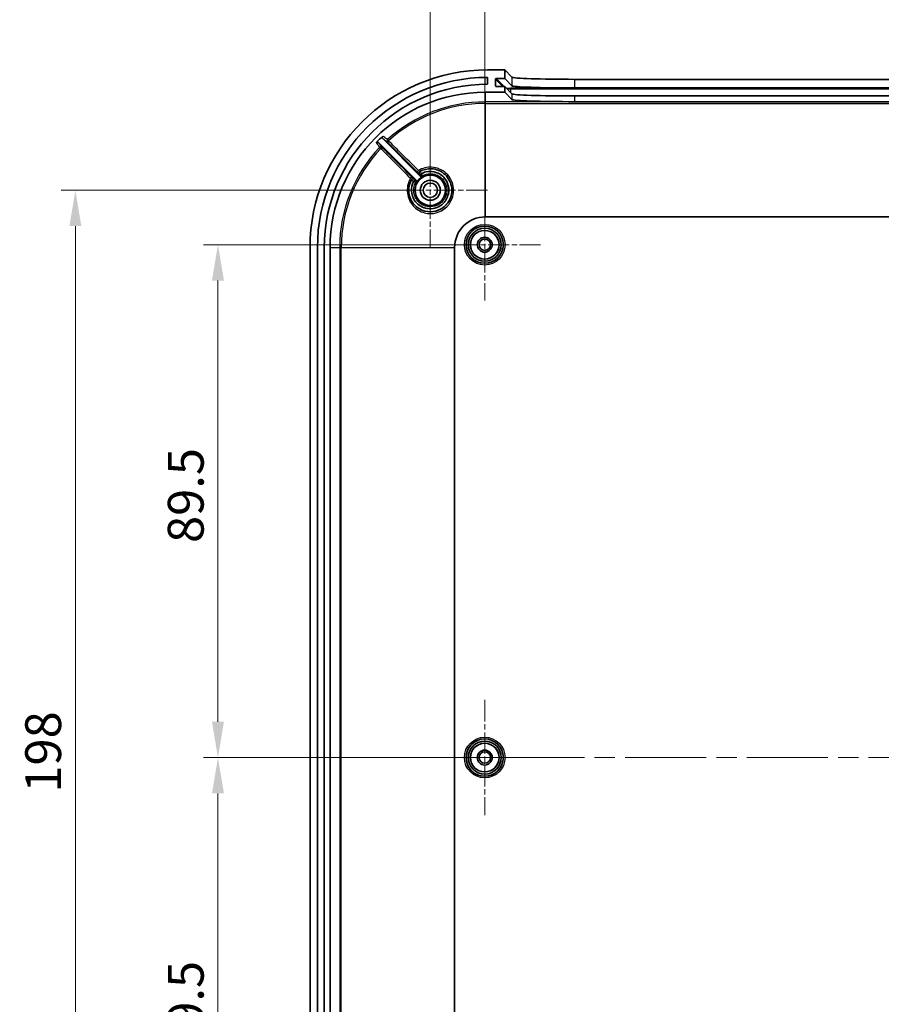
# Model space of a CAD drawing. Units: millimetres. Extents: x 36 to 5550, y 20 to 1003.
# Drawn here: x 3122 to 3272, y 654 to 826 of the extents above; entities that cross this region are included whole.
import ezdxf

# ---------------------------------------------------------------- set-up
doc = ezdxf.new("R2010")
doc.units = ezdxf.units.MM
doc.header["$LTSCALE"] = 2.5
doc.linetypes.add('CHAIN', pattern=[0.3543, 0.2362, -0.0295, 0.0591, -0.0295])
doc.layers.get('Defpoints').update_dxf_attribs({"lineweight": 25})
for name, color, linetype, lineweight in [('Center Mark (ISO)', 131, 'Continuous', 18), ('Centerline (ISO)', 131, 'Continuous', 18), ('Dimension (ISO)', 7, 'Continuous', 18), ('Visible (ISO)', 7, 'Continuous', 35), ('Visible Narrow (ISO)', 7, 'Continuous', 25)]:
    doc.layers.add(name, color=color, linetype=linetype, lineweight=lineweight)
doc.styles.add('Note Text (TK)', font='txt')
doc.dimstyles.new('Default - Method 1b (TK)', dxfattribs={"dimscale": 2.5, "dimtxt": 2.5, "dimasz": 2.5, "dimexe": 1, "dimexo": 1.5, "dimgap": 1, "dimtad": 1, "dimtoh": 1, "dimrnd": 1e-08, "dimdsep": 46, "dimtxsty": 'Note Text (TK)', "dimcen": 0.09, "dimdle": 5, "dimclrd": 100, "dimclre": 100, "dimclrt": 7, "dimadec": 1, "dimazin": 1, "dimtfac": 1, "dimtmove": 0, "dimatfit": 3, "dimfxl": 1, "dimtolj": 1, "dimlwd": -1, "dimlwe": -1, "dimarcsym": 0})

# ---------------------------------------------------------------- blocks, each defined once
blk = doc.blocks.new('*D48')
at = {"layer": 'Defpoints', "color": 0}
for p in [(3203.12, 786.92), (3156.55, 697.42), (3203.12, 697.42)]:
    blk.add_point(p, dxfattribs=at)
at = {"layer": 'Dimension (ISO)', "color": 100}
for p, q in [((3199.37, 786.92), (3154.05, 786.92)), ((3156.55, 780.67), (3156.55, 703.67)), ((3199.37, 697.42), (3154.05, 697.42))]:
    blk.add_line(p, q, dxfattribs=at)
for points in [[(3155.51, 780.67), (3157.6, 780.67), (3156.55, 786.92)], [(3155.51, 703.67), (3157.6, 703.67), (3156.55, 697.42)]]:
    blk.add_solid(points, dxfattribs=at)
at = {"layer": 'Dimension (ISO)', "color": 7, "insert": (3150.93, 734.87), "char_height": 6.25, "attachment_point": 4, "rotation": 90, "style": 'Note Text (TK)'}
blk.add_mtext('\\A1;89.5', dxfattribs=at)
blk = doc.blocks.new('*D49')
at = {"layer": 'Defpoints', "color": 0}
for p in [(3203.12, 697.42), (3156.55, 607.92), (3203.12, 607.92)]:
    blk.add_point(p, dxfattribs=at)
at = {"layer": 'Dimension (ISO)', "color": 100}
for p, q in [((3199.37, 697.42), (3154.05, 697.42)), ((3156.55, 691.17), (3156.55, 614.17)), ((3199.37, 607.92), (3154.05, 607.92))]:
    blk.add_line(p, q, dxfattribs=at)
for points in [[(3155.51, 691.17), (3157.6, 691.17), (3156.55, 697.42)], [(3155.51, 614.17), (3157.6, 614.17), (3156.55, 607.92)]]:
    blk.add_solid(points, dxfattribs=at)
at = {"layer": 'Dimension (ISO)', "color": 7, "insert": (3150.93, 645.37), "char_height": 6.25, "attachment_point": 4, "rotation": 90, "style": 'Note Text (TK)'}
blk.add_mtext('\\A1;89.5', dxfattribs=at)
blk = doc.blocks.new('*D50')
at = {"layer": 'Defpoints', "color": 0}
for p in [(3131.67, 796.42), (3193.62, 796.42), (3193.62, 598.42)]:
    blk.add_point(p, dxfattribs=at)
at = {"layer": 'Dimension (ISO)', "color": 100}
for p, q in [((3189.87, 796.42), (3129.17, 796.42)), ((3131.67, 604.67), (3131.67, 790.17)), ((3189.87, 598.42), (3129.17, 598.42))]:
    blk.add_line(p, q, dxfattribs=at)
for points in [[(3130.63, 790.17), (3132.71, 790.17), (3131.67, 796.42)], [(3130.63, 604.67), (3132.71, 604.67), (3131.67, 598.42)]]:
    blk.add_solid(points, dxfattribs=at)
at = {"layer": 'Dimension (ISO)', "color": 7, "insert": (3126.04, 691.3), "char_height": 6.25, "attachment_point": 4, "rotation": 90, "style": 'Note Text (TK)'}
blk.add_mtext('\\A1;198', dxfattribs=at)
blk = doc.blocks.new('*D51')
at = {"layer": 'Defpoints', "color": 0}
for p in [(3292.62, 830.5), (3203.12, 786.92), (3292.62, 786.92)]:
    blk.add_point(p, dxfattribs=at)
at = {"layer": 'Dimension (ISO)', "color": 100}
for p, q in [((3203.12, 790.67), (3203.12, 833)), ((3292.62, 790.67), (3292.62, 833)), ((3209.37, 830.5), (3286.37, 830.5))]:
    blk.add_line(p, q, dxfattribs=at)
for points in [[(3209.37, 831.54), (3209.37, 829.46), (3203.12, 830.5)], [(3286.37, 831.54), (3286.37, 829.46), (3292.62, 830.5)]]:
    blk.add_solid(points, dxfattribs=at)
at = {"layer": 'Dimension (ISO)', "color": 7, "insert": (3240.57, 836.12), "char_height": 6.25, "attachment_point": 4, "style": 'Note Text (TK)'}
blk.add_mtext('\\A1;89.5', dxfattribs=at)
blk = doc.blocks.new('*D53')
at = {"layer": 'Defpoints', "color": 0}
for p in [(3391.62, 851.69), (3193.62, 796.42), (3391.62, 796.42)]:
    blk.add_point(p, dxfattribs=at)
at = {"layer": 'Dimension (ISO)', "color": 100}
for p, q in [((3193.62, 800.17), (3193.62, 854.19)), ((3391.62, 800.17), (3391.62, 854.19)), ((3199.87, 851.69), (3385.37, 851.69))]:
    blk.add_line(p, q, dxfattribs=at)
for points in [[(3199.87, 852.73), (3199.87, 850.64), (3193.62, 851.69)], [(3385.37, 852.73), (3385.37, 850.64), (3391.62, 851.69)]]:
    blk.add_solid(points, dxfattribs=at)
at = {"layer": 'Dimension (ISO)', "color": 7, "insert": (3286.5, 857.31), "char_height": 6.25, "attachment_point": 4, "style": 'Note Text (TK)'}
blk.add_mtext('\\A1;198', dxfattribs=at)

msp = doc.modelspace()

# ---------------------------------------------------------------- linework, layer by layer
at = {"layer": 'Center Mark (ISO)', "linetype": 'CHAIN', "ltscale": 6.349657}
for p, q in [((3193.6226, 806.4215), (3193.6226, 786.4215)), ((3203.6226, 796.4215), (3183.6226, 796.4215))]:
    msp.add_line(p, q, dxfattribs=at)
at = {"layer": 'Center Mark (ISO)', "linetype": 'CHAIN', "ltscale": 6.190913}
for p, q in [((3203.1226, 796.6715), (3203.1226, 777.1715)), ((3212.8726, 786.9215), (3193.3726, 786.9215))]:
    msp.add_line(p, q, dxfattribs=at)
at = {"layer": 'Center Mark (ISO)', "linetype": 'CHAIN', "ltscale": 6.381405}
for p, q in [((3203.1226, 707.4715), (3203.1226, 687.3715)), ((3213.1726, 697.4215), (3193.0726, 697.4215))]:
    msp.add_line(p, q, dxfattribs=at)
at = {"layer": 'Centerline (ISO)', "linetype": 'CHAIN', "ltscale": 23.990969}
msp.add_line((3163.8726, 697.4215), (3421.3726, 697.4215), dxfattribs=at)
at = {"layer": 'Visible (ISO)'}
for p, q in [((3206.6226, 817.4215), (3203.6226, 817.4215)), ((3206.6226, 815.9206), (3206.6226, 817.4215)), ((3206.6226, 817.4215), (3207.8608, 816.1513)), ((3203.6226, 816.1215), (3203.6226, 814.9215)), ((3205.025, 814.6198), (3205.0236, 815.8205)), ((3205.1235, 815.9206), (3206.6226, 815.9206)), ((3206.6226, 814.5197), (3205.1252, 814.5197)), ((3206.6226, 815.9206), (3207.8608, 814.6504)), ((3207.8608, 813.2495), (3206.6226, 814.5197)), ((3206.6226, 813.5215), (3206.6226, 814.5197)), ((3218.8545, 815.7802), (3366.3907, 815.7802)), ((3203.2226, 813.5215), (3206.6226, 813.5215)), ((3207.8608, 812.2513), (3206.6226, 813.5215)), ((3218.8545, 814.2793), (3366.3907, 814.2793)), ((3366.3907, 812.8785), (3218.8545, 812.8785)), ((3366.3907, 811.8802), (3218.8545, 811.8802)), ((3191.2021, 798.1349), (3184.5914, 804.7455)), ((3185.3108, 805.4404), (3191.9092, 798.842)), ((3203.2226, 791.7755), (3382.0226, 791.7755)), ((3172.6226, 786.4215), (3172.6226, 608.4215)), ((3173.9226, 608.4215), (3173.9226, 786.4215)), ((3175.1226, 786.4215), (3175.1226, 608.4215)), ((3176.1226, 608.4215), (3176.1226, 786.4215)), ((3197.8686, 608.4215), (3197.8686, 786.4215))]:
    msp.add_line(p, q, dxfattribs=at)
for centre, radius in [((3193.6226, 796.4215), 2.65), ((3193.6226, 796.4215), 1.75), ((3193.6226, 796.4215), 1.25), ((3203.1226, 786.9215), 3.25), ((3203.1226, 786.9215), 2.88), ((3203.1226, 786.9215), 2.5), ((3203.1226, 786.9215), 1.3), ((3203.1226, 786.9215), 1), ((3203.1226, 697.4215), 3.25), ((3203.1226, 697.4215), 2.88), ((3203.1226, 697.4215), 2.5), ((3203.1226, 697.4215), 1.3), ((3203.1226, 697.4215), 1)]:
    msp.add_circle(centre, radius, dxfattribs=at)
for centre, radius, start, end in [((3203.6226, 786.4215), 31, 90, 180), ((3203.6226, 786.4215), 29.7, 90, 180), ((3203.6226, 786.4215), 28.5, 90, 180), ((3203.2226, 786.4215), 27.1, 90, 180), ((3203.2226, 786.4215), 26.4365, 132.625668, 136.133654), ((3193.6226, 796.4215), 2.7306, 119.694236, 150.305764), ((3203.2226, 786.4215), 5.354, 90, 180)]:
    msp.add_arc(centre, radius, start, end, dxfattribs=at)
for centre, major_axis, ratio, start_param, end_param in [((3205.1236, 815.8205), (-0.0699, 0.0717), 0.99881294, 5.51111468, 7.08191101), ((3205.125, 814.6198), (0.0699, -0.0717), 0.99881294, 3.94031835, 5.51111468), ((3218.8545, 816.1643), (-11, 0), 0.03492077, 0.03402941, 1.57079633), ((3218.8545, 814.6634), (11, 0), 0.03492077, 3.17562207, 4.71238898), ((3218.8545, 813.2626), (-11, 0), 0.03492077, 0.03402941, 1.57079633), ((3218.8545, 812.2643), (11, 0), 0.03492077, 3.17562207, 4.71238898)]:
    msp.add_ellipse(centre, major_axis=major_axis, ratio=ratio, start_param=start_param, end_param=end_param, dxfattribs=at)
for points, knots in [([(3184.5914, 804.7455), (3184.5638, 804.7732), (3184.531, 804.7952), (3184.4588, 804.8253), (3184.4202, 804.8332), (3184.342, 804.8337), (3184.3033, 804.8263), (3184.2475, 804.8039), (3184.2288, 804.7939), (3184.1938, 804.7703), (3184.1776, 804.7566), (3184.163, 804.7414)], [0, 0, 0, 0, 0.0117327563, 0.0117327563, 0.0234597814, 0.0234597814, 0.0351788462, 0.0351788462, 0.0415127601, 0.0415127601, 0.0478466075, 0.0478466075, 0.0478466075, 0.0478466075]), ([(3185.3196, 805.8733), (3185.2909, 805.8469), (3185.2676, 805.8151), (3185.2345, 805.7443), (3185.2251, 805.7061), (3185.2213, 805.6281), (3185.2271, 805.589), (3185.2476, 805.5313), (3185.2574, 805.5112), (3185.2811, 805.4736), (3185.2951, 805.4561), (3185.3108, 805.4404)], [0, 0, 0, 0, 0.0117126842, 0.0117126842, 0.0234264182, 0.0234264182, 0.0351464776, 0.0351464776, 0.0418213104, 0.0418213104, 0.0484967494, 0.0484967494, 0.0484967494, 0.0484967494]), ([(3191.8119, 799.7054), (3192.418, 800.0396), (3193.1185, 800.2013), (3194.6891, 800.123), (3195.5481, 799.7573), (3196.8436, 798.5413), (3197.2654, 797.6857), (3197.4441, 795.8877), (3197.1909, 794.9516), (3196.5424, 794.0607), (3196.4187, 793.9154), (3196.2846, 793.7803), (3196.0233, 793.5169), (3195.7227, 793.2927), (3194.8732, 792.8367), (3194.2836, 792.683), (3192.9874, 792.6592), (3192.2815, 792.8495), (3191.0498, 793.5956), (3190.5365, 794.1672), (3189.8904, 795.5512), (3189.7902, 796.3751), (3190.0192, 797.529), (3190.1528, 797.895), (3190.3387, 798.2322)], [1.39018514, 1.39018514, 1.39018514, 1.39018514, 1.61459004, 1.61459004, 1.90032387, 1.90032387, 2.1920879, 2.1920879, 2.487503, 2.487503, 2.54916886, 2.54916886, 2.54916886, 2.66937457, 2.66937457, 2.86170371, 2.86170371, 3.09045102, 3.09045102, 3.32991242, 3.32991242, 3.58654116, 3.58654116, 3.71133056, 3.71133056, 3.71133056, 3.71133056]), ([(3192.0779, 799.3276), (3192.3114, 799.451), (3192.5598, 799.5459), (3193.4672, 799.7713), (3194.1676, 799.7253), (3195.3803, 799.2496), (3195.8985, 798.842), (3196.5824, 797.8678), (3196.7821, 797.3272), (3196.8761, 796.3432), (3196.8309, 795.9068), (3196.6041, 795.1784), (3196.4566, 794.8765), (3196.1486, 794.4326), (3196.0138, 794.2731), (3195.8651, 794.1278), (3195.2302, 793.5073), (3194.3353, 793.1631), (3192.6135, 793.2319), (3191.795, 793.6059), (3190.7096, 794.7607), (3190.3944, 795.486), (3190.3075, 796.8295), (3190.4374, 797.4374), (3190.7171, 797.9667)], [-2.97470472, -2.97470472, -2.97470472, -2.97470472, -2.89565548, -2.89565548, -2.69463866, -2.69463866, -2.50430141, -2.50430141, -2.33632727, -2.33632727, -2.20711639, -2.20711639, -2.10772341, -2.10772341, -2.04560279, -2.04560279, -2.04560279, -1.78031021, -1.78031021, -1.52788342, -1.52788342, -1.30333681, -1.30333681, -1.12398682, -1.12398682, -1.12398682, -1.12398682]), ([(3192.0577, 799.3128), (3192.0304, 799.2857), (3192.0035, 799.2595), (3191.9533, 799.2118), (3191.9305, 799.1908), (3191.8937, 799.1581), (3191.8794, 799.1461), (3191.8585, 799.1302), (3191.8524, 799.1268), (3191.8507, 799.1279), (3191.8507, 799.1279), (3191.8506, 799.1279)], [0, 0, 0, 0, 0.0115751925, 0.0115751925, 0.0232404991, 0.0232404991, 0.0340203836, 0.0340203836, 0.0452259452, 0.0452259452, 0.0454631029, 0.0454631029, 0.0454631029, 0.0454631029]), ([(3190.732, 797.9869), (3190.7313, 797.9862), (3190.7307, 797.9856), (3190.7249, 797.9794), (3190.7206, 797.9733), (3190.7171, 797.9667)], [0.08497231625, 0.08497231625, 0.08497231625, 0.08497231625, 0.0854928446, 0.0854928446, 0.08968300768, 0.08968300768, 0.08968300768, 0.08968300768]), ([(3190.9162, 798.1933), (3190.9163, 798.1933), (3190.9163, 798.1933), (3190.9174, 798.1915), (3190.914, 798.1855), (3190.8982, 798.1647), (3190.8863, 798.1506), (3190.8538, 798.114), (3190.8328, 798.0912), (3190.7851, 798.0411), (3190.759, 798.0142), (3190.732, 797.9869)], [-0.0002381317, -0.0002381317, -0.0002381317, -0.0002381317, 0, 0, 0.0112254028, 0.0112254028, 0.0220235687, 0.0220235687, 0.0337553568, 0.0337553568, 0.0453959062, 0.0453959062, 0.0453959062, 0.0453959062]), ([(3191.2505, 797.7742), (3191.2699, 797.8081), (3191.2824, 797.8455), (3191.2925, 797.923), (3191.2899, 797.9623), (3191.273, 798.0255), (3191.2629, 798.0499), (3191.2367, 798.0954), (3191.2206, 798.1163), (3191.2021, 798.1349)], [0, 0, 0, 0, 0.0117193333, 0.0117193333, 0.0234384651, 0.0234384651, 0.0313219351, 0.0313219351, 0.0392054326, 0.0392054326, 0.0392054326, 0.0392054326]), ([(3191.9092, 798.842), (3191.9368, 798.8144), (3191.9695, 798.7924), (3192.0416, 798.7623), (3192.0803, 798.7544), (3192.1456, 798.754), (3192.1718, 798.7573), (3192.2226, 798.7706), (3192.2471, 798.7805), (3192.2699, 798.7935)], [0, 0, 0, 0, 0.0117193282, 0.0117193282, 0.023438454, 0.023438454, 0.031321932, 0.031321932, 0.0392054326, 0.0392054326, 0.0392054326, 0.0392054326])]:
    msp.add_open_spline(points, degree=3, knots=knots, dxfattribs=at)
msp.add_open_spline([(3192.0779, 799.3276), (3192.0704, 799.3236), (3192.0637, 799.3187), (3192.0577, 799.3128)], degree=3, dxfattribs=at)
at = {"layer": 'Visible Narrow (ISO)'}
for p, q in [((3203.1226, 816.1173), (3203.1226, 814.9171)), ((3205.0236, 815.8205), (3206.2916, 814.5197)), ((3205.1225, 814.5198), (3205.025, 814.6198)), ((3206.4891, 814.5197), (3205.1235, 815.9206)), ((3207.8608, 816.1513), (3207.8608, 814.6504)), ((3218.8545, 814.2793), (3218.8545, 815.7802)), ((3203.2226, 813.5215), (3203.2226, 811.8441)), ((3207.646, 814.2253), (3207.646, 814.1219)), ((3377.5991, 814.2253), (3207.646, 814.2253)), ((3207.646, 814.1219), (3377.5991, 814.1219)), ((3207.646, 814.1219), (3207.646, 813.4699)), ((3207.8608, 813.2495), (3207.8608, 812.2513)), ((3371.5105, 812.9226), (3213.7346, 812.9226)), ((3218.8545, 811.8802), (3218.8545, 812.8785)), ((3382.0226, 811.8441), (3203.2226, 811.8441)), ((3203.2226, 811.8441), (3203.2226, 811.5696)), ((3203.2226, 811.5696), (3382.0226, 811.5696)), ((3203.2226, 811.5696), (3203.2226, 791.7755)), ((3186.3357, 805.0564), (3186.1514, 805.2598)), ((3184.7737, 803.9128), (3184.9729, 803.7239)), ((3176.1226, 786.4215), (3177.8, 786.4215)), ((3177.8, 786.4215), (3178.0745, 786.4215)), ((3177.8, 786.4215), (3177.8, 608.4215)), ((3178.0745, 608.4215), (3178.0745, 786.4215)), ((3178.0745, 786.4215), (3197.8686, 786.4215))]:
    msp.add_line(p, q, dxfattribs=at)
for centre, radius in [((3203.1226, 786.9215), 3.55), ((3203.1226, 786.9215), 2.5282), ((3203.1226, 697.4215), 3.55), ((3203.1226, 697.4215), 2.5282)]:
    msp.add_circle(centre, radius, dxfattribs=at)
for radius, start, end in [(25.4226, 90, 132.182694), (25.1481, 90, 132.182694), (25.4226, 136.526231, 180), (25.1481, 136.526231, 180)]:
    msp.add_arc((3203.2226, 786.4215), radius, start, end, dxfattribs=at)
for centre, major_axis, ratio, start_param, end_param in [((3207.646, 814.2567), (-0.9, 0), 0.0348995, 0.58540397, 1.57079633), ((3207.646, 814.1568), (1, 0), 0.0348995, 4.01320469, 4.71238898), ((3186.3527, 805.0376), (-0.1786, -0.241), 0.99936665, 4.51575644, 6.13551043), ((3186.3527, 805.0376), (-0.212, -0.2122), 0.08429169, 4.70820351, 6.27793062), ((3184.9913, 803.7065), (0.2411, 0.1785), 0.99937184, 0.14828831, 1.74552301), ((3184.9913, 803.7065), (0.2122, 0.212), 0.08436408, 0.00525472, 1.57308155), ((3191.5514, 799.8436), (-0.212, -0.2122), 0.08418897, 4.70647729, 6.27793066), ((3191.9567, 799.4427), (-0.2121, 0.2121), 0.99998744, 6.00169644, 7.85398163), ((3191.958, 799.4434), (-0.2121, 0.2121), 0.99998744, 6.00127433, 7.85398163), ((3192.1498, 799.2517), (-0.2661, -0.1385), 0.99999366, 0.30559696, 1.57079633), ((3190.2002, 798.4929), (0.2122, 0.212), 0.08433329, 0.00525471, 1.57402953), ((3190.6007, 798.086), (-0.2628, 0.1447), 0.99998514, 4.43047398, 6.28318531), ((3190.6014, 798.0873), (-0.2627, 0.1449), 0.99998515, 4.43089532, 6.28318531), ((3190.7924, 797.8943), (0.1385, 0.2661), 0.99999366, 4.71238898, 5.9775849)]:
    msp.add_ellipse(centre, major_axis=major_axis, ratio=ratio, start_param=start_param, end_param=end_param, dxfattribs=at)
for points, knots in [([(3184.163, 804.7414), (3184.205, 804.6843), (3184.2471, 804.6272), (3184.2892, 804.5701), (3184.3779, 804.4498), (3184.4666, 804.3295), (3184.6281, 804.1103), (3184.7009, 804.0116), (3184.7737, 803.9128)], [-3.13294294, -3.13294294, -3.13294294, -3.13294294, -2.5320762, -2.5320762, -2.5320762, -1.2660381, -1.2660381, -0.22761625, -0.22761625, -0.22761625, -0.22761625]), ([(3185.2034, 803.9186), (3185.1304, 804.0172), (3185.0574, 804.1158), (3184.8956, 804.3345), (3184.8067, 804.4547), (3184.7178, 804.5748), (3184.6757, 804.6317), (3184.6335, 804.6886), (3184.5914, 804.7455)], [0.22761625, 0.22761625, 0.22761625, 0.22761625, 1.2660381, 1.2660381, 2.5320762, 2.5320762, 2.5320762, 3.13205247, 3.13205247, 3.13205247, 3.13205247]), ([(3185.3108, 805.4404), (3185.3679, 805.3981), (3185.425, 805.3558), (3185.4821, 805.3135), (3185.6026, 805.2242), (3185.7232, 805.1349), (3185.9427, 804.9722), (3186.0416, 804.8989), (3186.1406, 804.8255)], [1.93210894, 1.93210894, 1.93210894, 1.93210894, 2.53199468, 2.53199468, 2.53199468, 3.79799202, 3.79799202, 4.83655965, 4.83655965, 4.83655965, 4.83655965]), ([(3186.1514, 805.2598), (3186.0522, 805.333), (3185.9531, 805.4061), (3185.7331, 805.5684), (3185.6123, 805.6575), (3185.4915, 805.7465), (3185.4342, 805.7888), (3185.3769, 805.8311), (3185.3196, 805.8733)], [-4.83655965, -4.83655965, -4.83655965, -4.83655965, -3.79799202, -3.79799202, -2.53199468, -2.53199468, -2.53199468, -1.93121847, -1.93121847, -1.93121847, -1.93121847]), ([(3186.1406, 804.8255), (3186.7994, 804.1673), (3187.4582, 803.5091), (3189.191, 801.7778), (3190.2651, 800.7046), (3191.3392, 799.6315)], [1.091000793, 1.091000793, 1.091000793, 1.091000793, 1.371372469, 1.371372469, 1.828496625, 1.828496625, 1.828496625, 1.828496625]), ([(3191.5348, 799.8627), (3190.4605, 800.9358), (3189.3864, 802.0088), (3187.6534, 803.7401), (3186.9945, 804.3982), (3186.3357, 805.0564)], [-1.828496625, -1.828496625, -1.828496625, -1.828496625, -1.371372469, -1.371372469, -1.091000793, -1.091000793, -1.091000793, -1.091000793]), ([(3184.9729, 803.7239), (3185.6414, 803.0547), (3186.31, 802.3856), (3188.0463, 800.6476), (3189.114, 799.5789), (3190.1817, 798.5101)], [-0.739624878, -0.739624878, -0.739624878, -0.739624878, -0.454829744, -0.454829744, 0, 0, 0, 0]), ([(3190.4124, 798.705), (3189.3446, 799.7737), (3188.2769, 800.8424), (3186.5405, 802.5803), (3185.872, 803.2495), (3185.2034, 803.9186)], [0, 0, 0, 0, 0.454829744, 0.454829744, 0.739624879, 0.739624879, 0.739624879, 0.739624879]), ([(3190.1817, 798.5101), (3189.9358, 798.1059), (3189.7617, 797.6581), (3189.5042, 796.3565), (3189.6129, 795.4675), (3190.3114, 793.974), (3190.866, 793.3571), (3192.1963, 792.5515), (3192.9585, 792.3456), (3194.3575, 792.3699), (3194.9936, 792.5348), (3195.9095, 793.0254), (3196.2335, 793.2668), (3196.515, 793.5506), (3196.6593, 793.6961), (3196.7926, 793.8527), (3197.4907, 794.813), (3197.7625, 795.8231), (3197.5681, 797.7642), (3197.1126, 798.6882), (3195.7144, 800.0021), (3194.7876, 800.3974), (3193.0358, 800.486), (3192.2215, 800.2802), (3191.5348, 799.8627)], [-3.72870952, -3.72870952, -3.72870952, -3.72870952, -3.58654116, -3.58654116, -3.32991242, -3.32991242, -3.09045102, -3.09045102, -2.86170371, -2.86170371, -2.66937457, -2.66937457, -2.54916886, -2.54916886, -2.54916886, -2.487503, -2.487503, -2.1920879, -2.1920879, -1.90032387, -1.90032387, -1.61459004, -1.61459004, -1.37297294, -1.37297294, -1.37297294, -1.37297294]), ([(3192.2883, 798.9856), (3192.6974, 799.1985), (3193.1621, 799.3119), (3193.8653, 799.3125), (3194.1124, 799.2812), (3195.0557, 799.0362), (3195.6756, 798.584), (3196.4089, 797.428), (3196.5631, 796.7788), (3196.4573, 795.6753), (3196.2971, 795.2201), (3195.786, 794.4477), (3195.4486, 794.1319), (3194.6484, 793.6759), (3194.1897, 793.5468), (3193.4358, 793.5202), (3193.1446, 793.554), (3192.8655, 793.6298), (3192.685, 793.6788), (3192.5077, 793.746), (3192.0681, 793.9641), (3191.8212, 794.1391), (3191.3587, 794.5899), (3191.1558, 794.8746), (3190.8329, 795.5575), (3190.7369, 795.9718), (3190.7268, 796.8285), (3190.8258, 797.2742), (3191.0298, 797.6996), (3191.0439, 797.7278), (3191.0585, 797.7558)], [-1.9532503, -1.9532503, -1.9532503, -1.9532503, -1.79150567, -1.79150567, -1.70549889, -1.70549889, -1.45082183, -1.45082183, -1.22654634, -1.22654634, -1.06082652, -1.06082652, -0.90308314, -0.90308314, -0.73976163, -0.73976163, -0.63768568, -0.63768568, -0.63768568, -0.57166501, -0.57166501, -0.46603195, -0.46603195, -0.345414, -0.345414, -0.20012929, -0.20012929, -0.0452168, -0.0452168, -0.03411614, -0.03411614, -0.03411614, -0.03411614]), ([(3191.3392, 799.6315), (3191.3684, 799.6024), (3191.3972, 799.5736), (3191.4704, 799.5007), (3191.5134, 799.4578), (3191.6029, 799.3689), (3191.6466, 799.3257), (3191.7208, 799.2527), (3191.7441, 799.2303), (3191.7446, 799.2305)], [0, 0, 0, 0, 0.0123913542, 0.0123913542, 0.0322175208, 0.0322175208, 0.0579915375, 0.0579915375, 0.0908856327, 0.0908856327, 0.0908856327, 0.0908856327]), ([(3191.8119, 799.7054), (3191.8104, 799.7045), (3191.7928, 799.7125), (3191.74, 799.7402), (3191.7097, 799.7569), (3191.649, 799.7921), (3191.6203, 799.8093), (3191.5723, 799.8389), (3191.5535, 799.8507), (3191.5348, 799.8627)], [-0.0908856327, -0.0908856327, -0.0908856327, -0.0908856327, -0.0579915375, -0.0579915375, -0.0322175208, -0.0322175208, -0.0123913542, -0.0123913542, 0, 0, 0, 0]), ([(3191.7459, 799.2312), (3191.746, 799.2313), (3191.7481, 799.2293), (3191.7587, 799.219), (3191.7703, 799.2077), (3191.8032, 799.1751), (3191.826, 799.1525), (3191.8506, 799.1279)], [-0.0304615266, -0.0304615266, -0.0304615266, -0.0304615266, -0.0246954306, -0.0246954306, -0.0154696746, -0.0154696746, -0.004564092, -0.004564092, -0.004564092, -0.004564092]), ([(3192.0779, 799.3276), (3192.062, 799.3504), (3192.0462, 799.373), (3191.9772, 799.4718), (3191.927, 799.5429), (3191.8592, 799.6391), (3191.8368, 799.6709), (3191.8168, 799.7001), (3191.813, 799.706), (3191.8133, 799.7061)], [0, 0, 0, 0, 0.0034761919, 0.0034761919, 0.0154696746, 0.0154696746, 0.0246954306, 0.0246954306, 0.030461528, 0.030461528, 0.030461528, 0.030461528]), ([(3191.8506, 799.1279), (3191.8633, 799.1152), (3191.8752, 799.1032), (3191.9001, 799.0782), (3191.912, 799.066), (3191.9276, 799.0502), (3191.9324, 799.0452), (3191.9368, 799.0406), (3191.9377, 799.0396), (3191.9377, 799.0396)], [-0.0232517852, -0.0232517852, -0.0232517852, -0.0232517852, -0.0174158517, -0.0174158517, -0.0096754732, -0.0096754732, -0.0037213358, -0.0037213358, 0, 0, 0, 0]), ([(3191.9377, 799.0396), (3191.9339, 799.0148), (3191.9301, 798.99), (3191.9228, 798.9403), (3191.9193, 798.9153), (3191.9158, 798.8903), (3191.9135, 798.8742), (3191.9113, 798.8581), (3191.9092, 798.842)], [0, 0, 0, 0, 1.15567105, 1.15567105, 2.3113421, 2.3113421, 2.3113421, 3.05264986, 3.05264986, 3.05264986, 3.05264986]), ([(3192.2883, 798.9856), (3192.2879, 798.9856), (3192.2859, 798.988), (3192.2765, 799.0004), (3192.2667, 799.0141), (3192.2358, 799.0578), (3192.2123, 799.0915), (3192.148, 799.1838), (3192.104, 799.2468), (3192.0577, 799.3128)], [0, 0, 0, 0, 0.0037213358, 0.0037213358, 0.0096754732, 0.0096754732, 0.0174158517, 0.0174158517, 0.0276334215, 0.0276334215, 0.0276334215, 0.0276334215]), ([(3190.1817, 798.5101), (3190.2001, 798.4812), (3190.2181, 798.4523), (3190.2617, 798.3802), (3190.2852, 798.339), (3190.3269, 798.262), (3190.3398, 798.2343), (3190.3387, 798.2322)], [-0.0909427211, -0.0909427211, -0.0909427211, -0.0909427211, -0.0718654264, -0.0718654264, -0.0413417549, -0.0413417549, 0, 0, 0, 0]), ([(3190.3379, 798.2308), (3190.3381, 798.231), (3190.3406, 798.2295), (3190.3533, 798.2212), (3190.3671, 798.2117), (3190.411, 798.1812), (3190.4446, 798.1575), (3190.5362, 798.0932), (3190.5982, 798.0496), (3190.6812, 797.9917), (3190.6991, 797.9792), (3190.7171, 797.9667)], [0, 0, 0, 0, 0.0037571442, 0.0037571442, 0.0097685749, 0.0097685749, 0.0175834347, 0.0175834347, 0.0277427526, 0.0277427526, 0.0304844169, 0.0304844169, 0.0304844169, 0.0304844169]), ([(3190.8135, 798.2994), (3190.8139, 798.3001), (3190.7779, 798.3371), (3190.6694, 798.4469), (3190.6095, 798.5073), (3190.5013, 798.6159), (3190.4572, 798.6602), (3190.4124, 798.705)], [0, 0, 0, 0, 0.0413417549, 0.0413417549, 0.0718654264, 0.0718654264, 0.0909427211, 0.0909427211, 0.0909427211, 0.0909427211]), ([(3190.732, 797.9869), (3190.7818, 797.9519), (3190.8299, 797.9182), (3190.9067, 797.8645), (3190.9373, 797.8432), (3190.9634, 797.8248), (3190.9913, 797.8052), (3191.0141, 797.7891), (3191.0489, 797.7641), (3191.0586, 797.7566), (3191.0585, 797.7558)], [0.0001529128, 0.0001529128, 0.0001529128, 0.0001529128, 0.0078694012, 0.0078694012, 0.0138823403, 0.0138823403, 0.0138823403, 0.0203271796, 0.0203271796, 0.0277646806, 0.0277646806, 0.0277646806, 0.0277646806]), ([(3190.9162, 798.1933), (3190.8974, 798.2122), (3190.8798, 798.2299), (3190.8504, 798.2596), (3190.8384, 798.2717), (3190.8229, 798.2876), (3190.818, 798.2926), (3190.8136, 798.2972), (3190.8128, 798.2981), (3190.8128, 798.2982)], [-0.0259186977, -0.0259186977, -0.0259186977, -0.0259186977, -0.0175834347, -0.0175834347, -0.0097685749, -0.0097685749, -0.0037571442, -0.0037571442, -0.0000000016, -0.0000000016, -0.0000000016, -0.0000000016]), ([(3191.0045, 798.1064), (3191.0043, 798.1064), (3191.0007, 798.1098), (3190.988, 798.1222), (3190.9798, 798.1303), (3190.9697, 798.1403), (3190.9603, 798.1496), (3190.9493, 798.1605), (3190.9305, 798.1791), (3190.9235, 798.1861), (3190.9162, 798.1933)], [-0.0277646806, -0.0277646806, -0.0277646806, -0.0277646806, -0.0203271796, -0.0203271796, -0.0138823403, -0.0138823403, -0.0138823403, -0.0078694012, -0.0078694012, -0.0045344234, -0.0045344234, -0.0045344234, -0.0045344234]), ([(3191.2021, 798.1349), (3191.1859, 798.1327), (3191.1698, 798.1305), (3191.1037, 798.1213), (3191.0539, 798.114), (3191.0045, 798.1064)], [1.57003433, 1.57003433, 1.57003433, 1.57003433, 2.31148507, 2.31148507, 4.62297014, 4.62297014, 4.62297014, 4.62297014]), ([(3191.0585, 797.7558), (3191.1066, 797.7609), (3191.155, 797.7657), (3191.2193, 797.7715), (3191.2349, 797.7729), (3191.2505, 797.7742)], [-4.62297014, -4.62297014, -4.62297014, -4.62297014, -2.31148507, -2.31148507, -1.57003433, -1.57003433, -1.57003433, -1.57003433]), ([(3192.2699, 798.7935), (3192.2712, 798.8092), (3192.2726, 798.8248), (3192.274, 798.8404), (3192.2762, 798.8647), (3192.2785, 798.889), (3192.2832, 798.9374), (3192.2857, 798.9615), (3192.2883, 798.9856)], [-3.05264986, -3.05264986, -3.05264986, -3.05264986, -2.3113421, -2.3113421, -2.3113421, -1.15567105, -1.15567105, 0, 0, 0, 0])]:
    msp.add_open_spline(points, degree=3, knots=knots, dxfattribs=at)
for points in [[(3191.7446, 799.2305), (3191.745, 799.2308), (3191.7455, 799.231), (3191.7459, 799.2312)], [(3190.8128, 798.2982), (3190.8131, 798.2986), (3190.8133, 798.299), (3190.8135, 798.2994)]]:
    msp.add_open_spline(points, degree=3, dxfattribs=at)

# ---------------------------------------------------------------- dimensions: what is measured, and where the dimension line sits
at = {"layer": 'Dimension (ISO)', "color": 100}
for base, p1, p2, angle, picture, middle in [((3391.6226, 851.6861), (3193.6226, 796.4215), (3391.6226, 796.4215), 180, '*D53', (3292.6226, 851.6861)), ((3292.6226, 830.4986), (3203.1226, 786.9215), (3292.6226, 786.9215), 180, '*D51', (3247.8726, 830.4986)), ((3131.6695, 796.4215), (3193.6226, 598.4215), (3193.6226, 796.4215), 90, '*D50', (3131.6695, 697.4215)), ((3156.5534, 697.4215), (3203.1226, 786.9215), (3203.1226, 697.4215), 90, '*D48', (3156.5534, 742.1715)), ((3156.5534, 607.9215), (3203.1226, 697.4215), (3203.1226, 607.9215), 90, '*D49', (3156.5534, 652.6715))]:
    dim = msp.add_linear_dim(base=base, p1=p1, p2=p2, angle=angle, dimstyle='Default - Method 1b (TK)', override={"dimtoh": 0, "dimdec": 2, "dimtp": 0, "dimtm": 0, "dimtdec": 2, "dimtofl": 0, "dimatfit": 1}, dxfattribs=at)
    dim.commit()
    dim.dimension.update_dxf_attribs({"geometry": picture, "text_midpoint": middle, "dimtype": 160})

doc.saveas('drawing.dxf')
